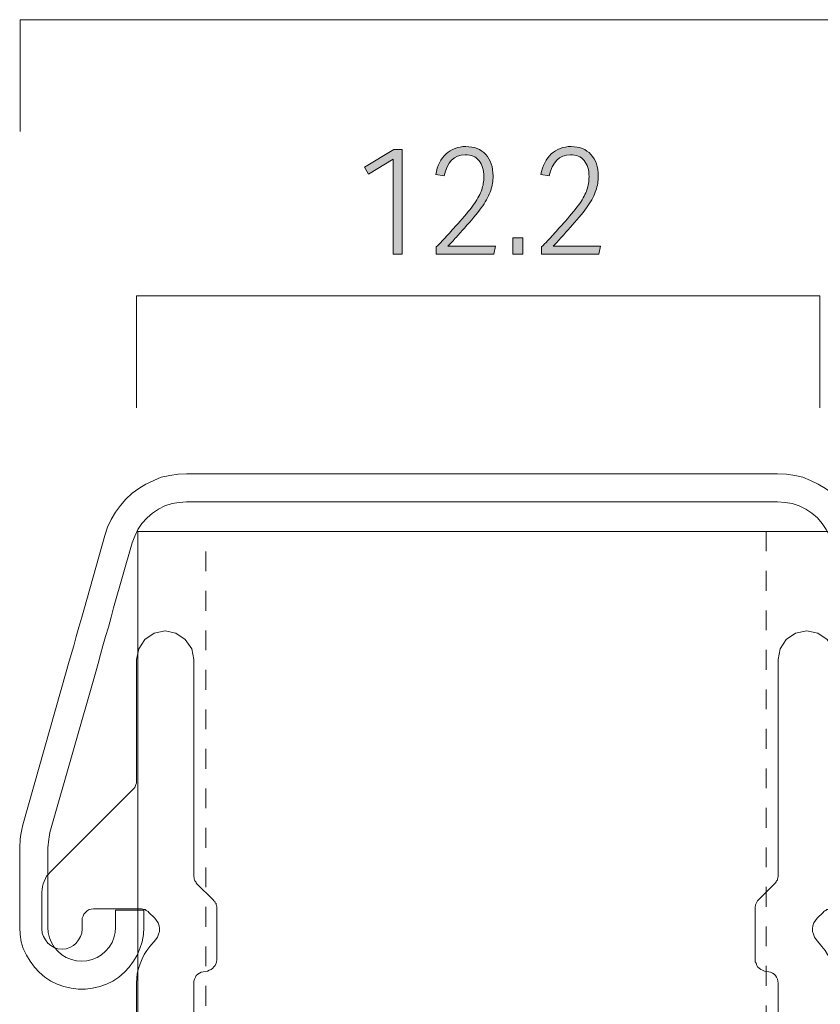
# Model space of a CAD drawing. Units: millimetres. Extents: x 3 to 62.8, y -60.7 to -2.4.
# Drawn here: x 41.2 to 55.5, y -51 to -33.5 of the extents above; entities that cross this region are included whole.
import ezdxf

# ---------------------------------------------------------------- set-up
doc = ezdxf.new("R2010")
doc.units = ezdxf.units.MM
doc.header["$MEASUREMENT"] = 0
doc.linetypes.add('AI-Linetype-0', pattern=[0.705556, 0.352778, -0.352778])
doc.layers.add('レイヤー 1', color=7, linetype='Continuous', lineweight=0)

# ---------------------------------------------------------------- blocks, each defined once
blk = doc.blocks.new('Block_4')
at = {"layer": 'レイヤー 1', "color": 250, "lineweight": 18, "true_color": 0x3e3a39}
blk.add_lwpolyline([(46.28, -50.771)], dxfattribs=at)
for points in [[(44.335, -44.886), (44.335, -44.886), (44.299, -44.691), (44.299, -44.691), (44.299, -44.691), (44.183, -44.525), (44.183, -44.525), (44.183, -44.525), (44.017, -44.417), (44.017, -44.417), (44.017, -44.417), (43.822, -44.373), (43.822, -44.373), (43.822, -44.373), (43.628, -44.417), (43.628, -44.417), (43.628, -44.417), (43.462, -44.525), (43.462, -44.525), (43.462, -44.525), (43.353, -44.691), (43.353, -44.691), (43.353, -44.691), (43.31, -44.886), (43.31, -44.886)], [(55.785, -44.886), (55.785, -44.886), (55.749, -44.691), (55.749, -44.691), (55.749, -44.691), (55.641, -44.525), (55.641, -44.525), (55.641, -44.525), (55.475, -44.417), (55.475, -44.417), (55.475, -44.417), (55.28, -44.373), (55.28, -44.373), (55.28, -44.373), (55.078, -44.417), (55.078, -44.417), (55.078, -44.417), (54.912, -44.525), (54.912, -44.525), (54.912, -44.525), (54.804, -44.691), (54.804, -44.691), (54.804, -44.691), (54.768, -44.886), (54.768, -44.886)], [(43.31, -47.057), (43.31, -47.057), (43.31, -47.079), (43.31, -47.079), (43.31, -47.079), (43.31, -47.093), (43.31, -47.093), (43.31, -47.093), (43.303, -47.115), (43.303, -47.115), (43.303, -47.115), (43.296, -47.137), (43.296, -47.137), (43.296, -47.137), (43.288, -47.151), (43.288, -47.151), (43.288, -47.151), (43.281, -47.173), (43.281, -47.173), (43.281, -47.173), (43.267, -47.187), (43.267, -47.187), (43.267, -47.187), (43.252, -47.202), (43.252, -47.202)], [(55.85, -47.202), (55.85, -47.202), (55.836, -47.187), (55.836, -47.187), (55.836, -47.187), (55.821, -47.173), (55.821, -47.173), (55.821, -47.173), (55.814, -47.151), (55.814, -47.151), (55.814, -47.151), (55.807, -47.137), (55.807, -47.137), (55.807, -47.137), (55.799, -47.115), (55.799, -47.115), (55.799, -47.115), (55.792, -47.093), (55.792, -47.093), (55.792, -47.093), (55.792, -47.079), (55.792, -47.079), (55.792, -47.079), (55.785, -47.057), (55.785, -47.057)], [(41.773, -48.681), (41.773, -48.681), (41.744, -48.717), (41.744, -48.717), (41.744, -48.717), (41.708, -48.753), (41.708, -48.753), (41.708, -48.753), (41.687, -48.796), (41.687, -48.796), (41.687, -48.796), (41.665, -48.847), (41.665, -48.847), (41.665, -48.847), (41.643, -48.89), (41.643, -48.89), (41.643, -48.89), (41.636, -48.941), (41.636, -48.941), (41.636, -48.941), (41.629, -48.991), (41.629, -48.991), (41.629, -48.991), (41.622, -49.042), (41.622, -49.042)], [(57.473, -49.042), (57.473, -49.042), (57.473, -48.991), (57.473, -48.991), (57.473, -48.991), (57.466, -48.941), (57.466, -48.941), (57.466, -48.941), (57.452, -48.89), (57.452, -48.89), (57.452, -48.89), (57.437, -48.847), (57.437, -48.847), (57.437, -48.847), (57.416, -48.796), (57.416, -48.796), (57.416, -48.796), (57.387, -48.753), (57.387, -48.753), (57.387, -48.753), (57.358, -48.717), (57.358, -48.717), (57.358, -48.717), (57.329, -48.681), (57.329, -48.681)], [(44.392, -48.89), (44.392, -48.89), (44.378, -48.876), (44.378, -48.876), (44.378, -48.876), (44.371, -48.854), (44.371, -48.854), (44.371, -48.854), (44.356, -48.84), (44.356, -48.84), (44.356, -48.84), (44.349, -48.825), (44.349, -48.825), (44.349, -48.825), (44.342, -48.803), (44.342, -48.803), (44.342, -48.803), (44.342, -48.782), (44.342, -48.782), (44.342, -48.782), (44.335, -48.76), (44.335, -48.76), (44.335, -48.76), (44.335, -48.746), (44.335, -48.746)], [(54.768, -48.746), (54.768, -48.746), (54.768, -48.76), (54.768, -48.76), (54.768, -48.76), (54.761, -48.782), (54.761, -48.782), (54.761, -48.782), (54.753, -48.803), (54.753, -48.803), (54.753, -48.803), (54.753, -48.825), (54.753, -48.825), (54.753, -48.825), (54.739, -48.84), (54.739, -48.84), (54.739, -48.84), (54.732, -48.854), (54.732, -48.854), (54.732, -48.854), (54.717, -48.876), (54.717, -48.876), (54.717, -48.876), (54.703, -48.89), (54.703, -48.89)], [(44.746, -49.323), (44.746, -49.323), (44.746, -49.301), (44.746, -49.301), (44.746, -49.301), (44.739, -49.28), (44.739, -49.28), (44.739, -49.28), (44.732, -49.265), (44.732, -49.265), (44.732, -49.265), (44.732, -49.244), (44.732, -49.244), (44.732, -49.244), (44.717, -49.229), (44.717, -49.229), (44.717, -49.229), (44.71, -49.208), (44.71, -49.208), (44.71, -49.208), (44.695, -49.193), (44.695, -49.193), (44.695, -49.193), (44.681, -49.179), (44.681, -49.179)], [(54.414, -49.179), (54.414, -49.179), (54.4, -49.193), (54.4, -49.193), (54.4, -49.193), (54.393, -49.208), (54.393, -49.208), (54.393, -49.208), (54.378, -49.229), (54.378, -49.229), (54.378, -49.229), (54.371, -49.244), (54.371, -49.244), (54.371, -49.244), (54.364, -49.265), (54.364, -49.265), (54.364, -49.265), (54.364, -49.28), (54.364, -49.28), (54.364, -49.28), (54.356, -49.301), (54.356, -49.301), (54.356, -49.301), (54.356, -49.323), (54.356, -49.323)], [(42.343, -49.547), (42.343, -49.547), (42.343, -49.503), (42.343, -49.503), (42.343, -49.503), (42.358, -49.467), (42.358, -49.467), (42.358, -49.467), (42.372, -49.431), (42.372, -49.431), (42.372, -49.431), (42.401, -49.402), (42.401, -49.402), (42.401, -49.402), (42.43, -49.373), (42.43, -49.373), (42.43, -49.373), (42.466, -49.352), (42.466, -49.352), (42.466, -49.352), (42.502, -49.345), (42.502, -49.345), (42.502, -49.345), (42.545, -49.337), (42.545, -49.337)], [(43.39, -49.337), (43.39, -49.337), (43.404, -49.337), (43.404, -49.337), (43.404, -49.337), (43.426, -49.345), (43.426, -49.345), (43.426, -49.345), (43.447, -49.352), (43.447, -49.352), (43.447, -49.352), (43.469, -49.352), (43.469, -49.352), (43.469, -49.352), (43.483, -49.366), (43.483, -49.366), (43.483, -49.366), (43.498, -49.373), (43.498, -49.373), (43.498, -49.373), (43.519, -49.388), (43.519, -49.388), (43.519, -49.388), (43.534, -49.402), (43.534, -49.402)], [(55.569, -49.402), (55.569, -49.402), (55.583, -49.388), (55.583, -49.388), (55.583, -49.388), (55.597, -49.373), (55.597, -49.373), (55.597, -49.373), (55.619, -49.366), (55.619, -49.366), (55.619, -49.366), (55.634, -49.352), (55.634, -49.352), (55.634, -49.352), (55.655, -49.352), (55.655, -49.352), (55.655, -49.352), (55.67, -49.345), (55.67, -49.345), (55.67, -49.345), (55.691, -49.337), (55.691, -49.337), (55.691, -49.337), (55.713, -49.337), (55.713, -49.337)], [(56.557, -49.337), (56.557, -49.337), (56.593, -49.345), (56.593, -49.345), (56.593, -49.345), (56.636, -49.352), (56.636, -49.352), (56.636, -49.352), (56.665, -49.373), (56.665, -49.373), (56.665, -49.373), (56.701, -49.402), (56.701, -49.402), (56.701, -49.402), (56.723, -49.431), (56.723, -49.431), (56.723, -49.431), (56.745, -49.467), (56.745, -49.467), (56.745, -49.467), (56.759, -49.503), (56.759, -49.503), (56.759, -49.503), (56.759, -49.547), (56.759, -49.547)], [(43.656, -49.886), (43.656, -49.886), (43.685, -49.842), (43.685, -49.842), (43.685, -49.842), (43.707, -49.792), (43.707, -49.792), (43.707, -49.792), (43.721, -49.741), (43.721, -49.741), (43.721, -49.741), (43.721, -49.691), (43.721, -49.691), (43.721, -49.691), (43.714, -49.64), (43.714, -49.64), (43.714, -49.64), (43.7, -49.59), (43.7, -49.59), (43.7, -49.59), (43.671, -49.547), (43.671, -49.547), (43.671, -49.547), (43.642, -49.503), (43.642, -49.503)], [(55.46, -49.503), (55.46, -49.503), (55.432, -49.547), (55.432, -49.547), (55.432, -49.547), (55.403, -49.59), (55.403, -49.59), (55.403, -49.59), (55.388, -49.64), (55.388, -49.64), (55.388, -49.64), (55.381, -49.691), (55.381, -49.691), (55.381, -49.691), (55.381, -49.741), (55.381, -49.741), (55.381, -49.741), (55.395, -49.792), (55.395, -49.792), (55.395, -49.792), (55.417, -49.842), (55.417, -49.842), (55.417, -49.842), (55.446, -49.886), (55.446, -49.886)], [(41.622, -49.698), (41.622, -49.698), (41.629, -49.77), (41.629, -49.77), (41.629, -49.77), (41.651, -49.835), (41.651, -49.835), (41.651, -49.835), (41.687, -49.893), (41.687, -49.893), (41.687, -49.893), (41.73, -49.951), (41.73, -49.951), (41.73, -49.951), (41.781, -49.994), (41.781, -49.994), (41.781, -49.994), (41.845, -50.03), (41.845, -50.03), (41.845, -50.03), (41.91, -50.052), (41.91, -50.052), (41.91, -50.052), (41.983, -50.059), (41.983, -50.059)], [(41.983, -50.059), (41.983, -50.059), (42.055, -50.052), (42.055, -50.052), (42.055, -50.052), (42.12, -50.03), (42.12, -50.03), (42.12, -50.03), (42.185, -49.994), (42.185, -49.994), (42.185, -49.994), (42.235, -49.951), (42.235, -49.951), (42.235, -49.951), (42.278, -49.893), (42.278, -49.893), (42.278, -49.893), (42.314, -49.835), (42.314, -49.835), (42.314, -49.835), (42.336, -49.77), (42.336, -49.77), (42.336, -49.77), (42.343, -49.698), (42.343, -49.698)], [(56.759, -49.698), (56.759, -49.698), (56.766, -49.77), (56.766, -49.77), (56.766, -49.77), (56.788, -49.835), (56.788, -49.835), (56.788, -49.835), (56.817, -49.893), (56.817, -49.893), (56.817, -49.893), (56.867, -49.951), (56.867, -49.951), (56.867, -49.951), (56.918, -49.994), (56.918, -49.994), (56.918, -49.994), (56.983, -50.03), (56.983, -50.03), (56.983, -50.03), (57.048, -50.052), (57.048, -50.052), (57.048, -50.052), (57.12, -50.059), (57.12, -50.059)], [(57.12, -50.059), (57.12, -50.059), (57.185, -50.052), (57.185, -50.052), (57.185, -50.052), (57.257, -50.03), (57.257, -50.03), (57.257, -50.03), (57.315, -49.994), (57.315, -49.994), (57.315, -49.994), (57.372, -49.951), (57.372, -49.951), (57.372, -49.951), (57.416, -49.893), (57.416, -49.893), (57.416, -49.893), (57.445, -49.835), (57.445, -49.835), (57.445, -49.835), (57.466, -49.77), (57.466, -49.77), (57.466, -49.77), (57.473, -49.698), (57.473, -49.698)], [(43.548, -50.008), (43.548, -50.008), (43.498, -50.081), (43.498, -50.081), (43.498, -50.081), (43.447, -50.153), (43.447, -50.153), (43.447, -50.153), (43.411, -50.232), (43.411, -50.232), (43.411, -50.232), (43.375, -50.319), (43.375, -50.319), (43.375, -50.319), (43.346, -50.405), (43.346, -50.405), (43.346, -50.405), (43.325, -50.492), (43.325, -50.492), (43.325, -50.492), (43.317, -50.578), (43.317, -50.578), (43.317, -50.578), (43.31, -50.665), (43.31, -50.665)], [(55.785, -50.665), (55.785, -50.665), (55.785, -50.578), (55.785, -50.578), (55.785, -50.578), (55.771, -50.492), (55.771, -50.492), (55.771, -50.492), (55.756, -50.405), (55.756, -50.405), (55.756, -50.405), (55.727, -50.319), (55.727, -50.319), (55.727, -50.319), (55.691, -50.232), (55.691, -50.232), (55.691, -50.232), (55.648, -50.153), (55.648, -50.153), (55.648, -50.153), (55.605, -50.081), (55.605, -50.081), (55.605, -50.081), (55.547, -50.008), (55.547, -50.008)], [(44.58, -50.449), (44.58, -50.449), (44.609, -50.434), (44.609, -50.434), (44.609, -50.434), (44.645, -50.42), (44.645, -50.42), (44.645, -50.42), (44.674, -50.398), (44.674, -50.398), (44.674, -50.398), (44.695, -50.376), (44.695, -50.376), (44.695, -50.376), (44.717, -50.348), (44.717, -50.348), (44.717, -50.348), (44.732, -50.311), (44.732, -50.311), (44.732, -50.311), (44.739, -50.283), (44.739, -50.283), (44.739, -50.283), (44.746, -50.247), (44.746, -50.247)], [(54.356, -50.247), (54.356, -50.247), (54.356, -50.283), (54.356, -50.283), (54.356, -50.283), (54.371, -50.311), (54.371, -50.311), (54.371, -50.311), (54.385, -50.348), (54.385, -50.348), (54.385, -50.348), (54.4, -50.376), (54.4, -50.376), (54.4, -50.376), (54.429, -50.398), (54.429, -50.398), (54.429, -50.398), (54.457, -50.42), (54.457, -50.42), (54.457, -50.42), (54.486, -50.434), (54.486, -50.434), (54.486, -50.434), (54.522, -50.449), (54.522, -50.449)], [(44.335, -50.665), (44.335, -50.665), (44.335, -50.629), (44.335, -50.629), (44.335, -50.629), (44.349, -50.593), (44.349, -50.593), (44.349, -50.593), (44.364, -50.557), (44.364, -50.557), (44.364, -50.557), (44.378, -50.528), (44.378, -50.528), (44.378, -50.528), (44.407, -50.506), (44.407, -50.506), (44.407, -50.506), (44.436, -50.485), (44.436, -50.485), (44.436, -50.485), (44.465, -50.47), (44.465, -50.47), (44.465, -50.47), (44.501, -50.463), (44.501, -50.463)], [(54.602, -50.463), (54.602, -50.463), (54.631, -50.47), (54.631, -50.47), (54.631, -50.47), (54.667, -50.485), (54.667, -50.485), (54.667, -50.485), (54.696, -50.506), (54.696, -50.506), (54.696, -50.506), (54.717, -50.528), (54.717, -50.528), (54.717, -50.528), (54.739, -50.557), (54.739, -50.557), (54.739, -50.557), (54.753, -50.593), (54.753, -50.593), (54.753, -50.593), (54.761, -50.629), (54.761, -50.629), (54.761, -50.629), (54.768, -50.665), (54.768, -50.665)], [(44.537, -54.604), (44.537, -54.604), (44.501, -54.597), (44.501, -54.597), (44.501, -54.597), (44.465, -54.59), (44.465, -54.59), (44.465, -54.59), (44.428, -54.568), (44.428, -54.568), (44.428, -54.568), (44.392, -54.539), (44.392, -54.539), (44.392, -54.539), (44.371, -54.511), (44.371, -54.511), (44.371, -54.511), (44.349, -54.475), (44.349, -54.475), (44.349, -54.475), (44.342, -54.438), (44.342, -54.438), (44.342, -54.438), (44.335, -54.395), (44.335, -54.395)], [(54.768, -54.395), (54.768, -54.395), (54.761, -54.438), (54.761, -54.438), (54.761, -54.438), (54.753, -54.475), (54.753, -54.475), (54.753, -54.475), (54.732, -54.511), (54.732, -54.511), (54.732, -54.511), (54.703, -54.539), (54.703, -54.539), (54.703, -54.539), (54.674, -54.568), (54.674, -54.568), (54.674, -54.568), (54.638, -54.59), (54.638, -54.59), (54.638, -54.59), (54.602, -54.597), (54.602, -54.597), (54.602, -54.597), (54.558, -54.604), (54.558, -54.604)], [(44.335, -55.831), (44.335, -55.831), (44.342, -55.788), (44.342, -55.788), (44.342, -55.788), (44.349, -55.752), (44.349, -55.752), (44.349, -55.752), (44.371, -55.716), (44.371, -55.716), (44.371, -55.716), (44.392, -55.687), (44.392, -55.687), (44.392, -55.687), (44.428, -55.658), (44.428, -55.658), (44.428, -55.658), (44.465, -55.643), (44.465, -55.643), (44.465, -55.643), (44.501, -55.629), (44.501, -55.629), (44.501, -55.629), (44.537, -55.622), (44.537, -55.622)], [(54.558, -55.622), (54.558, -55.622), (54.602, -55.629), (54.602, -55.629), (54.602, -55.629), (54.638, -55.643), (54.638, -55.643), (54.638, -55.643), (54.674, -55.658), (54.674, -55.658), (54.674, -55.658), (54.703, -55.687), (54.703, -55.687), (54.703, -55.687), (54.732, -55.716), (54.732, -55.716), (54.732, -55.716), (54.753, -55.752), (54.753, -55.752), (54.753, -55.752), (54.761, -55.788), (54.761, -55.788), (54.761, -55.788), (54.768, -55.831), (54.768, -55.831)], [(44.645, -59.713), (44.645, -59.713), (44.58, -59.713), (44.58, -59.713), (44.58, -59.713), (44.522, -59.691), (44.522, -59.691), (44.522, -59.691), (44.472, -59.662), (44.472, -59.662), (44.472, -59.662), (44.421, -59.626), (44.421, -59.626), (44.421, -59.626), (44.385, -59.576), (44.385, -59.576), (44.385, -59.576), (44.356, -59.525), (44.356, -59.525), (44.356, -59.525), (44.342, -59.467), (44.342, -59.467), (44.342, -59.467), (44.335, -59.41), (44.335, -59.41)], [(54.768, -59.41), (54.768, -59.41), (54.761, -59.467), (54.761, -59.467), (54.761, -59.467), (54.739, -59.525), (54.739, -59.525), (54.739, -59.525), (54.717, -59.576), (54.717, -59.576), (54.717, -59.576), (54.674, -59.626), (54.674, -59.626), (54.674, -59.626), (54.631, -59.662), (54.631, -59.662), (54.631, -59.662), (54.573, -59.691), (54.573, -59.691), (54.573, -59.691), (54.515, -59.713), (54.515, -59.713), (54.515, -59.713), (54.457, -59.713), (54.457, -59.713)], [(43.31, -60.225), (43.31, -60.225), (43.325, -60.326), (43.325, -60.326), (43.325, -60.326), (43.353, -60.42), (43.353, -60.42), (43.353, -60.42), (43.397, -60.514), (43.397, -60.514), (43.397, -60.514), (43.462, -60.586), (43.462, -60.586), (43.462, -60.586), (43.541, -60.651), (43.541, -60.651), (43.541, -60.651), (43.628, -60.701), (43.628, -60.701), (43.628, -60.701), (43.721, -60.73), (43.721, -60.73), (43.721, -60.73), (43.822, -60.737), (43.822, -60.737)], [(55.28, -60.737), (55.28, -60.737), (55.374, -60.73), (55.374, -60.73), (55.374, -60.73), (55.475, -60.701), (55.475, -60.701), (55.475, -60.701), (55.561, -60.651), (55.561, -60.651), (55.561, -60.651), (55.641, -60.586), (55.641, -60.586), (55.641, -60.586), (55.698, -60.514), (55.698, -60.514), (55.698, -60.514), (55.749, -60.42), (55.749, -60.42), (55.749, -60.42), (55.778, -60.326), (55.778, -60.326), (55.778, -60.326), (55.785, -60.225), (55.785, -60.225)]]:
    blk.add_open_spline(points, degree=3, knots=[0, 0, 0, 0, 1, 1, 1, 2, 2, 2, 3, 3, 3, 4, 4, 4, 5, 5, 5, 6, 6, 6, 7, 7, 7, 8, 8, 8, 8], dxfattribs=at)
for points in [[(43.31, -44.886), (43.31, -44.886), (43.31, -47.057), (43.31, -47.057)], [(44.335, -48.746), (44.335, -48.746), (44.335, -44.886), (44.335, -44.886)], [(54.768, -44.886), (54.768, -44.886), (54.768, -48.746), (54.768, -48.746)], [(55.785, -47.057), (55.785, -47.057), (55.785, -44.886), (55.785, -44.886)], [(41.773, -48.681), (41.773, -48.681), (43.252, -47.202), (43.252, -47.202)], [(57.329, -48.681), (57.329, -48.681), (55.85, -47.202), (55.85, -47.202)], [(44.681, -49.179), (44.681, -49.179), (44.392, -48.89), (44.392, -48.89)], [(54.703, -48.89), (54.703, -48.89), (54.414, -49.179), (54.414, -49.179)], [(41.622, -49.698), (41.622, -49.698), (41.622, -49.042), (41.622, -49.042)], [(57.473, -49.698), (57.473, -49.698), (57.473, -49.042), (57.473, -49.042)], [(42.545, -49.337), (42.545, -49.337), (43.39, -49.337), (43.39, -49.337)], [(43.642, -49.503), (43.642, -49.503), (43.534, -49.402), (43.534, -49.402)], [(44.746, -50.247), (44.746, -50.247), (44.746, -49.323), (44.746, -49.323)], [(54.356, -49.323), (54.356, -49.323), (54.356, -50.247), (54.356, -50.247)], [(55.569, -49.402), (55.569, -49.402), (55.46, -49.503), (55.46, -49.503)], [(56.557, -49.337), (56.557, -49.337), (55.713, -49.337), (55.713, -49.337)], [(42.343, -49.698), (42.343, -49.698), (42.343, -49.547), (42.343, -49.547)], [(56.759, -49.698), (56.759, -49.698), (56.759, -49.547), (56.759, -49.547)], [(43.548, -50.008), (43.548, -50.008), (43.656, -49.886), (43.656, -49.886)], [(55.446, -49.886), (55.446, -49.886), (55.547, -50.008), (55.547, -50.008)], [(44.501, -50.463), (44.501, -50.463), (44.58, -50.449), (44.58, -50.449)], [(54.522, -50.449), (54.522, -50.449), (54.602, -50.463), (54.602, -50.463)], [(43.31, -50.665), (43.31, -50.665), (43.31, -60.225), (43.31, -60.225)], [(44.335, -54.395), (44.335, -54.395), (44.335, -50.665), (44.335, -50.665)], [(54.768, -50.665), (54.768, -50.665), (54.768, -54.395), (54.768, -54.395)], [(55.785, -60.225), (55.785, -60.225), (55.785, -50.665), (55.785, -50.665)], [(47.401, -54.604), (47.401, -54.604), (44.537, -54.604), (44.537, -54.604)], [(47.401, -55.622), (47.401, -55.622), (47.401, -54.604), (47.401, -54.604)], [(51.694, -54.604), (51.694, -54.604), (51.694, -55.622), (51.694, -55.622)], [(54.558, -54.604), (54.558, -54.604), (51.694, -54.604), (51.694, -54.604)], [(44.537, -55.622), (44.537, -55.622), (47.401, -55.622), (47.401, -55.622)], [(51.694, -55.622), (51.694, -55.622), (54.558, -55.622), (54.558, -55.622)], [(44.335, -59.41), (44.335, -59.41), (44.335, -55.831), (44.335, -55.831)], [(54.768, -55.831), (54.768, -55.831), (54.768, -59.41), (54.768, -59.41)], [(49.241, -59.713), (49.241, -59.713), (44.645, -59.713), (44.645, -59.713)], [(49.551, -60.023), (49.551, -60.023), (49.241, -59.713), (49.241, -59.713)], [(49.854, -59.713), (49.854, -59.713), (49.551, -60.023), (49.551, -60.023)], [(54.457, -59.713), (54.457, -59.713), (49.854, -59.713), (49.854, -59.713)], [(43.822, -60.737), (43.822, -60.737), (55.28, -60.737), (55.28, -60.737)]]:
    blk.add_open_spline(points, degree=3, dxfattribs=at)
blk = doc.blocks.new('Block_8')
at = {"layer": 'レイヤー 1', "true_color": 0x3e3a39, "transparency": 33554687}
h = blk.add_hatch(color=250, dxfattribs=at)
h.dxf.hatch_style = 2
edge = h.paths.add_edge_path()
edge.add_spline(control_points=[(47.894, -35.95), (47.894, -35.95), (47.452, -36.213), (47.452, -36.213), (47.452, -36.213), (47.382, -36.091), (47.382, -36.091), (47.382, -36.091), (47.907, -35.774), (47.907, -35.774), (47.907, -35.774), (48.056, -35.774), (48.056, -35.774), (48.056, -35.774), (48.056, -37.646), (48.056, -37.646), (48.056, -37.646), (47.894, -37.646), (47.894, -37.646), (47.894, -37.646), (47.894, -35.95), (47.894, -35.95)], knot_values=[0, 0, 0, 0, 1, 1, 1, 2, 2, 2, 3, 3, 3, 4, 4, 4, 5, 5, 5, 6, 6, 6, 7, 7, 7, 7], degree=3, periodic=0)
h = blk.add_hatch(color=250, dxfattribs=at)
h.dxf.hatch_style = 2
edge = h.paths.add_edge_path()
edge.add_spline(control_points=[(48.664, -37.516), (48.738, -37.442), (48.807, -37.369), (48.872, -37.297), (48.937, -37.224), (49.009, -37.145), (49.086, -37.058), (49.198, -36.932), (49.285, -36.825), (49.347, -36.737), (49.408, -36.649), (49.451, -36.568), (49.475, -36.494), (49.5, -36.42), (49.512, -36.343), (49.512, -36.261), (49.512, -36.137), (49.483, -36.04), (49.425, -35.971), (49.367, -35.903), (49.285, -35.868), (49.179, -35.868), (48.982, -35.868), (48.856, -35.995), (48.802, -36.248), (48.802, -36.248), (48.653, -36.223), (48.653, -36.223), (48.682, -36.064), (48.744, -35.941), (48.839, -35.853), (48.933, -35.766), (49.051, -35.722), (49.192, -35.722), (49.34, -35.722), (49.458, -35.769), (49.546, -35.864), (49.633, -35.959), (49.677, -36.087), (49.677, -36.248), (49.677, -36.336), (49.663, -36.423), (49.635, -36.507), (49.607, -36.591), (49.559, -36.682), (49.492, -36.78), (49.424, -36.879), (49.33, -36.995), (49.211, -37.129), (49.148, -37.199), (49.091, -37.262), (49.042, -37.318), (48.992, -37.374), (48.936, -37.436), (48.872, -37.503), (48.872, -37.503), (49.718, -37.503), (49.718, -37.503), (49.718, -37.503), (49.688, -37.646), (49.688, -37.646), (49.688, -37.646), (48.664, -37.646), (48.664, -37.646), (48.664, -37.646), (48.664, -37.516), (48.664, -37.516)], knot_values=[0, 0, 0, 0, 1, 1, 1, 2, 2, 2, 3, 3, 3, 4, 4, 4, 5, 5, 5, 6, 6, 6, 7, 7, 7, 8, 8, 8, 9, 9, 9, 10, 10, 10, 11, 11, 11, 12, 12, 12, 13, 13, 13, 14, 14, 14, 15, 15, 15, 16, 16, 16, 17, 17, 17, 18, 18, 18, 19, 19, 19, 20, 20, 20, 21, 21, 21, 22, 22, 22, 22], degree=3, periodic=0)
h = blk.add_hatch(color=250, dxfattribs=at)
h.dxf.hatch_style = 2
edge = h.paths.add_edge_path()
edge.add_spline(control_points=[(50.542, -37.516), (50.616, -37.442), (50.686, -37.369), (50.75, -37.297), (50.816, -37.224), (50.887, -37.145), (50.965, -37.058), (51.076, -36.932), (51.163, -36.825), (51.225, -36.737), (51.286, -36.649), (51.329, -36.568), (51.353, -36.494), (51.378, -36.42), (51.39, -36.343), (51.39, -36.261), (51.39, -36.137), (51.361, -36.04), (51.303, -35.971), (51.245, -35.903), (51.163, -35.868), (51.057, -35.868), (50.86, -35.868), (50.734, -35.995), (50.68, -36.248), (50.68, -36.248), (50.531, -36.223), (50.531, -36.223), (50.56, -36.064), (50.622, -35.941), (50.717, -35.853), (50.811, -35.766), (50.93, -35.722), (51.07, -35.722), (51.218, -35.722), (51.336, -35.769), (51.424, -35.864), (51.512, -35.959), (51.555, -36.087), (51.555, -36.248), (51.555, -36.336), (51.541, -36.423), (51.513, -36.507), (51.486, -36.591), (51.437, -36.682), (51.37, -36.78), (51.302, -36.879), (51.209, -36.995), (51.089, -37.129), (51.026, -37.199), (50.969, -37.262), (50.92, -37.318), (50.87, -37.374), (50.814, -37.436), (50.75, -37.503), (50.75, -37.503), (51.596, -37.503), (51.596, -37.503), (51.596, -37.503), (51.566, -37.646), (51.566, -37.646), (51.566, -37.646), (50.542, -37.646), (50.542, -37.646), (50.542, -37.646), (50.542, -37.516), (50.542, -37.516)], knot_values=[0, 0, 0, 0, 1, 1, 1, 2, 2, 2, 3, 3, 3, 4, 4, 4, 5, 5, 5, 6, 6, 6, 7, 7, 7, 8, 8, 8, 9, 9, 9, 10, 10, 10, 11, 11, 11, 12, 12, 12, 13, 13, 13, 14, 14, 14, 15, 15, 15, 16, 16, 16, 17, 17, 17, 18, 18, 18, 19, 19, 19, 20, 20, 20, 21, 21, 21, 22, 22, 22, 22], degree=3, periodic=0)
h = blk.add_hatch(color=250, dxfattribs=at)
h.dxf.hatch_style = 2
edge = h.paths.add_edge_path()
edge.add_spline(control_points=[(50.027, -37.354), (50.027, -37.354), (50.206, -37.354), (50.206, -37.354), (50.206, -37.354), (50.206, -37.646), (50.206, -37.646), (50.206, -37.646), (50.027, -37.646), (50.027, -37.646), (50.027, -37.646), (50.027, -37.354), (50.027, -37.354)], knot_values=[0, 0, 0, 0, 1, 1, 1, 2, 2, 2, 3, 3, 3, 4, 4, 4, 4], degree=3, periodic=0)
at = {"layer": 'レイヤー 1'}
for points, knots in [([(47.894, -35.95), (47.894, -35.95), (47.452, -36.213), (47.452, -36.213), (47.452, -36.213), (47.382, -36.091), (47.382, -36.091), (47.382, -36.091), (47.907, -35.774), (47.907, -35.774), (47.907, -35.774), (48.056, -35.774), (48.056, -35.774), (48.056, -35.774), (48.056, -37.646), (48.056, -37.646), (48.056, -37.646), (47.894, -37.646), (47.894, -37.646), (47.894, -37.646), (47.894, -35.95), (47.894, -35.95)], [0, 0, 0, 0, 1, 1, 1, 2, 2, 2, 3, 3, 3, 4, 4, 4, 5, 5, 5, 6, 6, 6, 7, 7, 7, 7]), ([(48.664, -37.516), (48.738, -37.442), (48.807, -37.369), (48.872, -37.297), (48.937, -37.224), (49.009, -37.145), (49.086, -37.058), (49.198, -36.932), (49.285, -36.825), (49.347, -36.737), (49.408, -36.649), (49.451, -36.568), (49.475, -36.494), (49.5, -36.42), (49.512, -36.343), (49.512, -36.261), (49.512, -36.137), (49.483, -36.04), (49.425, -35.971), (49.367, -35.903), (49.285, -35.868), (49.179, -35.868), (48.982, -35.868), (48.856, -35.995), (48.802, -36.248), (48.802, -36.248), (48.653, -36.223), (48.653, -36.223), (48.682, -36.064), (48.744, -35.941), (48.839, -35.853), (48.933, -35.766), (49.051, -35.722), (49.192, -35.722), (49.34, -35.722), (49.458, -35.769), (49.546, -35.864), (49.633, -35.959), (49.677, -36.087), (49.677, -36.248), (49.677, -36.336), (49.663, -36.423), (49.635, -36.507), (49.607, -36.591), (49.559, -36.682), (49.492, -36.78), (49.424, -36.879), (49.33, -36.995), (49.211, -37.129), (49.148, -37.199), (49.091, -37.262), (49.042, -37.318), (48.992, -37.374), (48.936, -37.436), (48.872, -37.503), (48.872, -37.503), (49.718, -37.503), (49.718, -37.503), (49.718, -37.503), (49.688, -37.646), (49.688, -37.646), (49.688, -37.646), (48.664, -37.646), (48.664, -37.646), (48.664, -37.646), (48.664, -37.516), (48.664, -37.516)], [0, 0, 0, 0, 1, 1, 1, 2, 2, 2, 3, 3, 3, 4, 4, 4, 5, 5, 5, 6, 6, 6, 7, 7, 7, 8, 8, 8, 9, 9, 9, 10, 10, 10, 11, 11, 11, 12, 12, 12, 13, 13, 13, 14, 14, 14, 15, 15, 15, 16, 16, 16, 17, 17, 17, 18, 18, 18, 19, 19, 19, 20, 20, 20, 21, 21, 21, 22, 22, 22, 22]), ([(50.542, -37.516), (50.616, -37.442), (50.686, -37.369), (50.75, -37.297), (50.816, -37.224), (50.887, -37.145), (50.965, -37.058), (51.076, -36.932), (51.163, -36.825), (51.225, -36.737), (51.286, -36.649), (51.329, -36.568), (51.353, -36.494), (51.378, -36.42), (51.39, -36.343), (51.39, -36.261), (51.39, -36.137), (51.361, -36.04), (51.303, -35.971), (51.245, -35.903), (51.163, -35.868), (51.057, -35.868), (50.86, -35.868), (50.734, -35.995), (50.68, -36.248), (50.68, -36.248), (50.531, -36.223), (50.531, -36.223), (50.56, -36.064), (50.622, -35.941), (50.717, -35.853), (50.811, -35.766), (50.93, -35.722), (51.07, -35.722), (51.218, -35.722), (51.336, -35.769), (51.424, -35.864), (51.512, -35.959), (51.555, -36.087), (51.555, -36.248), (51.555, -36.336), (51.541, -36.423), (51.513, -36.507), (51.486, -36.591), (51.437, -36.682), (51.37, -36.78), (51.302, -36.879), (51.209, -36.995), (51.089, -37.129), (51.026, -37.199), (50.969, -37.262), (50.92, -37.318), (50.87, -37.374), (50.814, -37.436), (50.75, -37.503), (50.75, -37.503), (51.596, -37.503), (51.596, -37.503), (51.596, -37.503), (51.566, -37.646), (51.566, -37.646), (51.566, -37.646), (50.542, -37.646), (50.542, -37.646), (50.542, -37.646), (50.542, -37.516), (50.542, -37.516)], [0, 0, 0, 0, 1, 1, 1, 2, 2, 2, 3, 3, 3, 4, 4, 4, 5, 5, 5, 6, 6, 6, 7, 7, 7, 8, 8, 8, 9, 9, 9, 10, 10, 10, 11, 11, 11, 12, 12, 12, 13, 13, 13, 14, 14, 14, 15, 15, 15, 16, 16, 16, 17, 17, 17, 18, 18, 18, 19, 19, 19, 20, 20, 20, 21, 21, 21, 22, 22, 22, 22]), ([(50.027, -37.354), (50.027, -37.354), (50.206, -37.354), (50.206, -37.354), (50.206, -37.354), (50.206, -37.646), (50.206, -37.646), (50.206, -37.646), (50.027, -37.646), (50.027, -37.646), (50.027, -37.646), (50.027, -37.354), (50.027, -37.354)], [0, 0, 0, 0, 1, 1, 1, 2, 2, 2, 3, 3, 3, 4, 4, 4, 4])]:
    blk.add_open_spline(points, degree=3, knots=knots, dxfattribs=at)
blk = doc.blocks.new('Block_7')
at = {"layer": 'レイヤー 1'}
blk.add_blockref('Block_8', (0, 0), dxfattribs=at)
blk = doc.blocks.new('Block_10')
at = {"layer": 'レイヤー 1', "color": 250, "lineweight": 18, "true_color": 0x3e3a39}
for p, q in [((43.333, -42.597), (43.333, -54.719)), ((43.333, -42.597), (55.77, -42.597)), ((55.77, -54.719), (55.77, -42.597)), ((44.417, -55.803), (45.478, -55.803)), ((53.624, -55.803), (54.686, -55.803)), ((47.557, -57.797), (51.545, -57.797))]:
    blk.add_line(p, q, dxfattribs=at)
for points in [[(43.333, -54.719), (43.333, -55.318), (43.818, -55.803), (44.417, -55.803)], [(54.686, -55.803), (55.284, -55.803), (55.77, -55.318), (55.77, -54.719)], [(45.478, -55.803), (45.525, -56.918), (46.442, -57.797), (47.557, -57.797)], [(51.545, -57.797), (52.661, -57.797), (53.578, -56.918), (53.624, -55.803)]]:
    blk.add_open_spline(points, degree=3, dxfattribs=at)
blk = doc.blocks.new('Block_9')
at = {"layer": 'レイヤー 1', "color": 250, "linetype": 'AI-Linetype-0', "lineweight": 18, "true_color": 0x3e3a39}
blk.add_lwpolyline([(54.551, -54.597), (44.551, -54.597), (44.551, -42.597), (54.551, -42.597)], close=True, dxfattribs=at)
at = {"layer": 'レイヤー 1'}
blk.add_blockref('Block_10', (0, 0), dxfattribs=at)

msp = doc.modelspace()

# ---------------------------------------------------------------- linework, layer by layer
at = {"layer": 'レイヤー 1', "color": 250, "lineweight": 9, "true_color": 0x3e3a39}
for points in [[(41.235, -35.456), (41.235, -33.456), (57.726, -33.456), (57.726, -35.456)], [(43.31, -40.389), (43.31, -38.389), (55.513, -38.389), (55.513, -40.389)]]:
    msp.add_lwpolyline(points, dxfattribs=at)
at = {"layer": 'レイヤー 1', "color": 250, "lineweight": 18, "true_color": 0x3e3a39}
for points, knots in [([(44.203, -41.567), (44.203, -41.567), (44.054, -41.574), (44.054, -41.574), (44.054, -41.574), (43.905, -41.595), (43.905, -41.595), (43.905, -41.595), (43.755, -41.63), (43.755, -41.63), (43.755, -41.63), (43.621, -41.687), (43.621, -41.687), (43.621, -41.687), (43.478, -41.751), (43.478, -41.751), (43.478, -41.751), (43.351, -41.829), (43.351, -41.829), (43.351, -41.829), (43.237, -41.915), (43.237, -41.915), (43.237, -41.915), (43.123, -42.021), (43.123, -42.021), (43.123, -42.021), (43.024, -42.135), (43.024, -42.135), (43.024, -42.135), (42.939, -42.255), (42.939, -42.255), (42.939, -42.255), (42.861, -42.383), (42.861, -42.383), (42.861, -42.383), (42.797, -42.518), (42.797, -42.518), (42.797, -42.518), (42.747, -42.667), (42.747, -42.667)], [0, 0, 0, 0, 1, 1, 1, 2, 2, 2, 3, 3, 3, 4, 4, 4, 5, 5, 5, 6, 6, 6, 7, 7, 7, 8, 8, 8, 9, 9, 9, 10, 10, 10, 11, 11, 11, 12, 12, 12, 13, 13, 13, 13]), ([(56.212, -42.667), (56.212, -42.667), (56.163, -42.518), (56.163, -42.518), (56.163, -42.518), (56.106, -42.383), (56.106, -42.383), (56.106, -42.383), (56.028, -42.255), (56.028, -42.255), (56.028, -42.255), (55.942, -42.135), (55.942, -42.135), (55.942, -42.135), (55.843, -42.021), (55.843, -42.021), (55.843, -42.021), (55.729, -41.915), (55.729, -41.915), (55.729, -41.915), (55.609, -41.829), (55.609, -41.829), (55.609, -41.829), (55.481, -41.751), (55.481, -41.751), (55.481, -41.751), (55.346, -41.687), (55.346, -41.687), (55.346, -41.687), (55.204, -41.63), (55.204, -41.63), (55.204, -41.63), (55.062, -41.595), (55.062, -41.595), (55.062, -41.595), (54.913, -41.574), (54.913, -41.574), (54.913, -41.574), (54.756, -41.567), (54.756, -41.567)], [0, 0, 0, 0, 1, 1, 1, 2, 2, 2, 3, 3, 3, 4, 4, 4, 5, 5, 5, 6, 6, 6, 7, 7, 7, 8, 8, 8, 9, 9, 9, 10, 10, 10, 11, 11, 11, 12, 12, 12, 13, 13, 13, 13]), ([(43.237, -42.802), (43.237, -42.802), (43.28, -42.682), (43.28, -42.682), (43.28, -42.682), (43.336, -42.561), (43.336, -42.561), (43.336, -42.561), (43.407, -42.454), (43.407, -42.454), (43.407, -42.454), (43.5, -42.355), (43.5, -42.355), (43.5, -42.355), (43.599, -42.27), (43.599, -42.27), (43.599, -42.27), (43.706, -42.199), (43.706, -42.199), (43.706, -42.199), (43.819, -42.142), (43.819, -42.142), (43.819, -42.142), (43.947, -42.099), (43.947, -42.099), (43.947, -42.099), (44.075, -42.078), (44.075, -42.078), (44.075, -42.078), (44.203, -42.071), (44.203, -42.071)], [0, 0, 0, 0, 1, 1, 1, 2, 2, 2, 3, 3, 3, 4, 4, 4, 5, 5, 5, 6, 6, 6, 7, 7, 7, 8, 8, 8, 9, 9, 9, 10, 10, 10, 10]), ([(54.756, -42.071), (54.756, -42.071), (54.891, -42.078), (54.891, -42.078), (54.891, -42.078), (55.019, -42.099), (55.019, -42.099), (55.019, -42.099), (55.14, -42.142), (55.14, -42.142), (55.14, -42.142), (55.261, -42.199), (55.261, -42.199), (55.261, -42.199), (55.367, -42.27), (55.367, -42.27), (55.367, -42.27), (55.467, -42.355), (55.467, -42.355), (55.467, -42.355), (55.552, -42.454), (55.552, -42.454), (55.552, -42.454), (55.623, -42.561), (55.623, -42.561), (55.623, -42.561), (55.687, -42.682), (55.687, -42.682), (55.687, -42.682), (55.729, -42.802), (55.729, -42.802)], [0, 0, 0, 0, 1, 1, 1, 2, 2, 2, 3, 3, 3, 4, 4, 4, 5, 5, 5, 6, 6, 6, 7, 7, 7, 8, 8, 8, 9, 9, 9, 10, 10, 10, 10]), ([(42.058, -45.103), (42.058, -45.103), (42.101, -44.954), (42.101, -44.954), (42.101, -44.954), (42.143, -44.798), (42.143, -44.798), (42.143, -44.798), (42.193, -44.642), (42.193, -44.642), (42.193, -44.642), (42.236, -44.471), (42.236, -44.471), (42.236, -44.471), (42.285, -44.308), (42.285, -44.308), (42.285, -44.308), (42.335, -44.13), (42.335, -44.13), (42.335, -44.13), (42.385, -43.96), (42.385, -43.96)], [0, 0, 0, 0, 1, 1, 1, 2, 2, 2, 3, 3, 3, 4, 4, 4, 5, 5, 5, 6, 6, 6, 7, 7, 7, 7]), ([(42.903, -43.96), (42.903, -43.96), (42.861, -44.13), (42.861, -44.13), (42.861, -44.13), (42.811, -44.308), (42.811, -44.308), (42.811, -44.308), (42.761, -44.471), (42.761, -44.471), (42.761, -44.471), (42.711, -44.642), (42.711, -44.642), (42.711, -44.642), (42.669, -44.798), (42.669, -44.798), (42.669, -44.798), (42.626, -44.954), (42.626, -44.954), (42.626, -44.954), (42.584, -45.103), (42.584, -45.103)], [0, 0, 0, 0, 1, 1, 1, 2, 2, 2, 3, 3, 3, 4, 4, 4, 5, 5, 5, 6, 6, 6, 7, 7, 7, 7]), ([(41.284, -47.838), (41.284, -47.838), (41.263, -47.923), (41.263, -47.923), (41.263, -47.923), (41.248, -48.008), (41.248, -48.008), (41.248, -48.008), (41.234, -48.093), (41.234, -48.093)], [0, 0, 0, 0, 1, 1, 1, 2, 2, 2, 3, 3, 3, 3]), ([(41.746, -48.093), (41.746, -48.093), (41.753, -48.058), (41.753, -48.058), (41.753, -48.058), (41.76, -48.015), (41.76, -48.015), (41.76, -48.015), (41.767, -47.972), (41.767, -47.972)], [0, 0, 0, 0, 1, 1, 1, 2, 2, 2, 3, 3, 3, 3]), ([(41.227, -49.237), (41.227, -49.237), (41.227, -49.109), (41.227, -49.109), (41.227, -49.109), (41.227, -48.981), (41.227, -48.981), (41.227, -48.981), (41.227, -48.853), (41.227, -48.853), (41.227, -48.853), (41.227, -48.725), (41.227, -48.725), (41.227, -48.725), (41.227, -48.605), (41.227, -48.605), (41.227, -48.605), (41.227, -48.484), (41.227, -48.484), (41.227, -48.484), (41.227, -48.363), (41.227, -48.363), (41.227, -48.363), (41.227, -48.249), (41.227, -48.249)], [0, 0, 0, 0, 1, 1, 1, 2, 2, 2, 3, 3, 3, 4, 4, 4, 5, 5, 5, 6, 6, 6, 7, 7, 7, 8, 8, 8, 8]), ([(41.731, -48.249), (41.731, -48.249), (41.731, -48.363), (41.731, -48.363), (41.731, -48.363), (41.731, -48.484), (41.731, -48.484), (41.731, -48.484), (41.731, -48.605), (41.731, -48.605), (41.731, -48.605), (41.731, -48.725), (41.731, -48.725), (41.731, -48.725), (41.731, -48.853), (41.731, -48.853), (41.731, -48.853), (41.731, -48.981), (41.731, -48.981), (41.731, -48.981), (41.731, -49.109), (41.731, -49.109), (41.731, -49.109), (41.731, -49.237), (41.731, -49.237)], [0, 0, 0, 0, 1, 1, 1, 2, 2, 2, 3, 3, 3, 4, 4, 4, 5, 5, 5, 6, 6, 6, 7, 7, 7, 8, 8, 8, 8]), ([(41.227, -49.67), (41.227, -49.67), (41.234, -49.798), (41.234, -49.798), (41.234, -49.798), (41.256, -49.926), (41.256, -49.926), (41.256, -49.926), (41.291, -50.046), (41.291, -50.046), (41.291, -50.046), (41.348, -50.167), (41.348, -50.167), (41.348, -50.167), (41.412, -50.274), (41.412, -50.274), (41.412, -50.274), (41.49, -50.38), (41.49, -50.38), (41.49, -50.38), (41.575, -50.472), (41.575, -50.472), (41.575, -50.472), (41.675, -50.558), (41.675, -50.558), (41.675, -50.558), (41.781, -50.629), (41.781, -50.629), (41.781, -50.629), (41.895, -50.685), (41.895, -50.685), (41.895, -50.685), (42.015, -50.728), (42.015, -50.728), (42.015, -50.728), (42.143, -50.756), (42.143, -50.756), (42.143, -50.756), (42.271, -50.771), (42.271, -50.771), (42.271, -50.771), (42.399, -50.771), (42.399, -50.771), (42.399, -50.771), (42.527, -50.756), (42.527, -50.756), (42.527, -50.756), (42.655, -50.728), (42.655, -50.728), (42.655, -50.728), (42.775, -50.685), (42.775, -50.685), (42.775, -50.685), (42.889, -50.629), (42.889, -50.629), (42.889, -50.629), (42.996, -50.558), (42.996, -50.558), (42.996, -50.558), (43.095, -50.472), (43.095, -50.472), (43.095, -50.472), (43.18, -50.38), (43.18, -50.38), (43.18, -50.38), (43.258, -50.274), (43.258, -50.274), (43.258, -50.274), (43.322, -50.167), (43.322, -50.167), (43.322, -50.167), (43.372, -50.046), (43.372, -50.046), (43.372, -50.046), (43.415, -49.926), (43.415, -49.926), (43.415, -49.926), (43.436, -49.798), (43.436, -49.798), (43.436, -49.798), (43.443, -49.67), (43.443, -49.67)], [0, 0, 0, 0, 1, 1, 1, 2, 2, 2, 3, 3, 3, 4, 4, 4, 5, 5, 5, 6, 6, 6, 7, 7, 7, 8, 8, 8, 9, 9, 9, 10, 10, 10, 11, 11, 11, 12, 12, 12, 13, 13, 13, 14, 14, 14, 15, 15, 15, 16, 16, 16, 17, 17, 17, 18, 18, 18, 19, 19, 19, 20, 20, 20, 21, 21, 21, 22, 22, 22, 23, 23, 23, 24, 24, 24, 25, 25, 25, 26, 26, 26, 27, 27, 27, 27]), ([(41.731, -49.67), (41.731, -49.67), (41.738, -49.762), (41.738, -49.762), (41.738, -49.762), (41.76, -49.855), (41.76, -49.855), (41.76, -49.855), (41.795, -49.94), (41.795, -49.94), (41.795, -49.94), (41.845, -50.025), (41.845, -50.025), (41.845, -50.025), (41.909, -50.096), (41.909, -50.096), (41.909, -50.096), (41.98, -50.16), (41.98, -50.16), (41.98, -50.16), (42.058, -50.21), (42.058, -50.21), (42.058, -50.21), (42.15, -50.245), (42.15, -50.245), (42.15, -50.245), (42.243, -50.266), (42.243, -50.266), (42.243, -50.266), (42.335, -50.274), (42.335, -50.274), (42.335, -50.274), (42.427, -50.266), (42.427, -50.266), (42.427, -50.266), (42.52, -50.245), (42.52, -50.245), (42.52, -50.245), (42.612, -50.21), (42.612, -50.21), (42.612, -50.21), (42.69, -50.16), (42.69, -50.16), (42.69, -50.16), (42.761, -50.096), (42.761, -50.096), (42.761, -50.096), (42.825, -50.025), (42.825, -50.025), (42.825, -50.025), (42.875, -49.94), (42.875, -49.94), (42.875, -49.94), (42.91, -49.855), (42.91, -49.855), (42.91, -49.855), (42.932, -49.762), (42.932, -49.762), (42.932, -49.762), (42.939, -49.67), (42.939, -49.67)], [0, 0, 0, 0, 1, 1, 1, 2, 2, 2, 3, 3, 3, 4, 4, 4, 5, 5, 5, 6, 6, 6, 7, 7, 7, 8, 8, 8, 9, 9, 9, 10, 10, 10, 11, 11, 11, 12, 12, 12, 13, 13, 13, 14, 14, 14, 15, 15, 15, 16, 16, 16, 17, 17, 17, 18, 18, 18, 19, 19, 19, 20, 20, 20, 20])]:
    msp.add_open_spline(points, degree=3, knots=knots, dxfattribs=at)
for points in [[(44.203, -41.567), (44.203, -41.567), (54.756, -41.567), (54.756, -41.567)], [(44.203, -42.071), (44.203, -42.071), (54.756, -42.071), (54.756, -42.071)], [(42.385, -43.96), (42.385, -43.96), (42.747, -42.667), (42.747, -42.667)], [(42.903, -43.96), (42.903, -43.96), (43.237, -42.802), (43.237, -42.802)], [(41.284, -47.838), (41.284, -47.838), (42.058, -45.103), (42.058, -45.103)], [(41.767, -47.972), (41.767, -47.972), (42.584, -45.103), (42.584, -45.103)], [(41.234, -48.093), (41.234, -48.093), (41.227, -48.249), (41.227, -48.249)], [(41.746, -48.093), (41.746, -48.093), (41.731, -48.249), (41.731, -48.249)], [(41.227, -49.237), (41.227, -49.237), (41.227, -49.67), (41.227, -49.67)], [(41.731, -49.237), (41.731, -49.237), (41.731, -49.67), (41.731, -49.67)], [(42.939, -49.67), (42.939, -49.67), (42.939, -49.364), (42.939, -49.364)], [(42.939, -49.364), (42.939, -49.364), (43.443, -49.364), (43.443, -49.364)], [(43.443, -49.67), (43.443, -49.67), (43.443, -49.364), (43.443, -49.364)]]:
    msp.add_open_spline(points, degree=3, dxfattribs=at)

# ---------------------------------------------------------------- block references
at = {"layer": 'レイヤー 1'}
for name in ['Block_7', 'Block_9', 'Block_4']:
    msp.add_blockref(name, (0, 0), dxfattribs=at)

doc.saveas('drawing.dxf')
